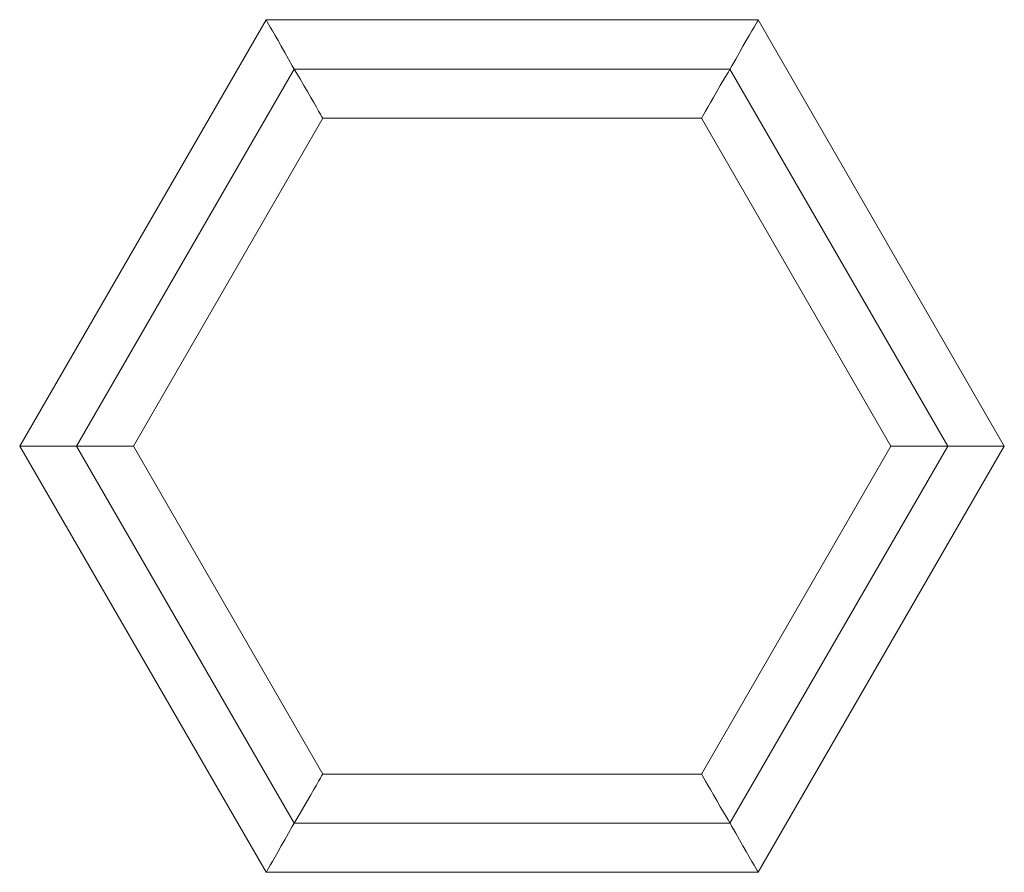
# Model space of a CAD drawing. Units: millimetres. Extents: x -186 to 2818, y -1301 to 1302.
import ezdxf

# ---------------------------------------------------------------- set-up
doc = ezdxf.new("R2010")
doc.units = ezdxf.units.MM
doc.header["$MEASUREMENT"] = 0

# ---------------------------------------------------------------- blocks, each defined once
blk = doc.blocks.new('WMF0')
at = {"color": 30, "lineweight": 0}
for points in [[(1695.05, -1649.24), (1824.53, -1424.95)], [(1854.42, -1476.78), (1854.24, -1476.6), (1853.71, -1475.89), (1853.18, -1474.66), (1852.12, -1473.06), (1851.06, -1470.94), (1849.64, -1468.47), (1848.05, -1465.81), (1846.28, -1462.81), (1844.34, -1459.62), (1842.39, -1456.08), (1840.45, -1452.72), (1838.32, -1449.19), (1836.38, -1445.65), (1834.43, -1442.29), (1832.49, -1438.93), (1830.89, -1435.92), (1829.3, -1433.27), (1827.89, -1430.79), (1826.65, -1428.84), (1825.77, -1427.25), (1825.06, -1426.01), (1824.7, -1425.31), (1824.53, -1424.95)], [(1824.53, -1424.95), (2083.3, -1424.95)], [(1854.42, -1476.78), (1854.24, -1476.6), (1853.71, -1475.89), (1853.18, -1474.66), (1852.12, -1473.06), (1851.06, -1470.94), (1849.64, -1468.47), (1848.05, -1465.81), (1846.28, -1462.81), (1844.34, -1459.62), (1842.39, -1456.08), (1840.45, -1452.72), (1838.32, -1449.19), (1836.38, -1445.65), (1834.43, -1442.29), (1832.49, -1438.93), (1830.89, -1435.92), (1829.3, -1433.27), (1827.89, -1430.79), (1826.65, -1428.84), (1825.77, -1427.25), (1825.06, -1426.01), (1824.7, -1425.31), (1824.53, -1424.95)], [(1824.7, -1425.31), (1825.06, -1426.01), (1825.77, -1427.25), (1826.65, -1428.84), (1827.89, -1430.79), (1829.3, -1433.27), (1830.89, -1435.92), (1832.49, -1438.93), (1834.43, -1442.29), (1836.38, -1445.65), (1838.32, -1449.19), (1840.45, -1452.72), (1842.39, -1456.08), (1844.34, -1459.62), (1846.28, -1462.81), (1848.05, -1465.81), (1849.64, -1468.47), (1851.06, -1470.94), (1852.12, -1473.06), (1853.18, -1474.66), (1853.71, -1475.89), (1854.24, -1476.6), (1854.42, -1476.78)], [(1824.7, -1425.31), (1825.06, -1426.01), (1825.77, -1427.25), (1826.65, -1428.84), (1827.89, -1430.79), (1829.3, -1433.27), (1830.89, -1435.92), (1832.49, -1438.93), (1834.43, -1442.29), (1836.38, -1445.65), (1838.32, -1449.19), (1840.45, -1452.72), (1842.39, -1456.08), (1844.34, -1459.62), (1846.28, -1462.81), (1848.05, -1465.81), (1849.64, -1468.47), (1851.06, -1470.94), (1852.12, -1473.06), (1853.18, -1474.66), (1853.71, -1475.89), (1854.24, -1476.6), (1854.42, -1476.78)], [(2053.41, -1476.78), (2053.59, -1476.6), (2053.94, -1475.89), (2054.65, -1474.66), (2055.53, -1473.06), (2056.77, -1470.94), (2058.19, -1468.47), (2059.78, -1465.81), (2061.55, -1462.81), (2063.32, -1459.62), (2065.26, -1456.08), (2067.38, -1452.72), (2069.33, -1449.19), (2071.45, -1445.65), (2073.4, -1442.29), (2075.17, -1438.93), (2076.94, -1435.92), (2078.53, -1433.27), (2079.94, -1430.79), (2081.18, -1428.84), (2082.07, -1427.25), (2082.77, -1426.01), (2083.13, -1425.31), (2083.3, -1424.95)], [(2053.41, -1476.78), (2053.59, -1476.6), (2053.94, -1475.89), (2054.65, -1474.66), (2055.53, -1473.06), (2056.77, -1470.94), (2058.19, -1468.47), (2059.78, -1465.81), (2061.55, -1462.81), (2063.32, -1459.62), (2065.26, -1456.08), (2067.38, -1452.72), (2069.33, -1449.19), (2071.45, -1445.65), (2073.4, -1442.29), (2075.17, -1438.93), (2076.94, -1435.92), (2078.53, -1433.27), (2079.94, -1430.79), (2081.18, -1428.84), (2082.07, -1427.25), (2082.77, -1426.01), (2083.13, -1425.31), (2083.3, -1424.95)], [(2083.13, -1425.31), (2082.77, -1426.01), (2082.07, -1427.25), (2081.18, -1428.84), (2079.94, -1430.79), (2078.53, -1433.27), (2076.94, -1435.92), (2075.17, -1438.93), (2073.4, -1442.29), (2071.45, -1445.65), (2069.33, -1449.19), (2067.38, -1452.72), (2065.26, -1456.08), (2063.32, -1459.62), (2061.55, -1462.81), (2059.78, -1465.81), (2058.19, -1468.47), (2056.77, -1470.94), (2055.53, -1473.06), (2054.65, -1474.66), (2053.94, -1475.89), (2053.59, -1476.6), (2053.41, -1476.78)], [(2083.13, -1425.31), (2082.77, -1426.01), (2082.07, -1427.25), (2081.18, -1428.84), (2079.94, -1430.79), (2078.53, -1433.27), (2076.94, -1435.92), (2075.17, -1438.93), (2073.4, -1442.29), (2071.45, -1445.65), (2069.33, -1449.19), (2067.38, -1452.72), (2065.26, -1456.08), (2063.32, -1459.62), (2061.55, -1462.81), (2059.78, -1465.81), (2058.19, -1468.47), (2056.77, -1470.94), (2055.53, -1473.06), (2054.65, -1474.66), (2053.94, -1475.89), (2053.59, -1476.6), (2053.41, -1476.78)], [(2083.3, -1424.95), (2212.6, -1649.24)], [(1724.94, -1649.24), (1839.38, -1450.95)], [(1724.94, -1649.24), (1839.38, -1450.95)], [(1839.38, -1450.95), (2068.27, -1450.95)], [(1839.38, -1450.95), (2068.27, -1450.95)], [(2068.27, -1450.95), (2182.89, -1649.24)], [(2068.27, -1450.95), (2182.89, -1649.24)], [(1754.84, -1649.24), (1854.42, -1476.78)], [(1854.42, -1476.78), (2053.41, -1476.78)], [(2053.41, -1476.78), (2152.99, -1649.24)], [(1754.84, -1649.24), (1754.48, -1649.24), (1753.77, -1649.24), (1752.36, -1649.24), (1750.41, -1649.24), (1748.11, -1649.24), (1745.28, -1649.24), (1742.1, -1649.24), (1738.74, -1649.24), (1735.03, -1649.24), (1730.96, -1649.24), (1727.07, -1649.24), (1723, -1649.24), (1718.93, -1649.24), (1715.04, -1649.24), (1711.15, -1649.24), (1707.79, -1649.24), (1704.6, -1649.24), (1701.77, -1649.24), (1699.47, -1649.24), (1697.53, -1649.24), (1696.29, -1649.24), (1695.4, -1649.24), (1695.05, -1649.24)], [(1754.84, -1649.24), (1754.48, -1649.24), (1753.77, -1649.24), (1752.36, -1649.24), (1750.41, -1649.24), (1748.11, -1649.24), (1745.28, -1649.24), (1742.1, -1649.24), (1738.74, -1649.24), (1735.03, -1649.24), (1730.96, -1649.24), (1727.07, -1649.24), (1723, -1649.24), (1718.93, -1649.24), (1715.04, -1649.24), (1711.15, -1649.24), (1707.79, -1649.24), (1704.6, -1649.24), (1701.77, -1649.24), (1699.47, -1649.24), (1697.53, -1649.24), (1696.29, -1649.24), (1695.4, -1649.24), (1695.05, -1649.24)], [(1824.53, -1873.35), (1695.05, -1649.24)], [(1695.4, -1649.24), (1696.29, -1649.24), (1697.53, -1649.24), (1699.47, -1649.24), (1701.77, -1649.24), (1704.6, -1649.24), (1707.79, -1649.24), (1711.15, -1649.24), (1715.04, -1649.24), (1718.93, -1649.24), (1723, -1649.24), (1727.07, -1649.24), (1730.96, -1649.24), (1735.03, -1649.24), (1738.74, -1649.24), (1742.1, -1649.24), (1745.28, -1649.24), (1748.11, -1649.24), (1750.41, -1649.24), (1752.36, -1649.24), (1753.77, -1649.24), (1754.48, -1649.24), (1754.84, -1649.24)], [(1695.4, -1649.24), (1696.29, -1649.24), (1697.53, -1649.24), (1699.47, -1649.24), (1701.77, -1649.24), (1704.6, -1649.24), (1707.79, -1649.24), (1711.15, -1649.24), (1715.04, -1649.24), (1718.93, -1649.24), (1723, -1649.24), (1727.07, -1649.24), (1730.96, -1649.24), (1735.03, -1649.24), (1738.74, -1649.24), (1742.1, -1649.24), (1745.28, -1649.24), (1748.11, -1649.24), (1750.41, -1649.24), (1752.36, -1649.24), (1753.77, -1649.24), (1754.48, -1649.24), (1754.84, -1649.24)], [(1839.38, -1847.52), (1724.94, -1649.24)], [(1839.38, -1847.52), (1724.94, -1649.24)], [(1854.42, -1821.7), (1754.84, -1649.24)], [(2152.99, -1649.24), (2053.41, -1821.7)], [(2182.89, -1649.24), (2068.27, -1847.52)], [(2182.89, -1649.24), (2068.27, -1847.52)], [(2212.6, -1649.24), (2083.3, -1873.35)], [(2152.99, -1649.24), (2153.17, -1649.24), (2154.06, -1649.24), (2155.47, -1649.24), (2157.24, -1649.24), (2159.72, -1649.24), (2162.37, -1649.24), (2165.55, -1649.24), (2169.09, -1649.24), (2172.81, -1649.24), (2176.7, -1649.24), (2180.77, -1649.24), (2184.83, -1649.24), (2188.9, -1649.24), (2192.79, -1649.24), (2196.51, -1649.24), (2200.05, -1649.24), (2203.23, -1649.24), (2205.88, -1649.24), (2208.36, -1649.24), (2210.13, -1649.24), (2211.54, -1649.24), (2212.43, -1649.24), (2212.6, -1649.24)], [(2212.43, -1649.24), (2211.54, -1649.24), (2210.13, -1649.24), (2208.36, -1649.24), (2205.88, -1649.24), (2203.23, -1649.24), (2200.05, -1649.24), (2196.51, -1649.24), (2192.79, -1649.24), (2188.9, -1649.24), (2184.83, -1649.24), (2180.77, -1649.24), (2176.7, -1649.24), (2172.81, -1649.24), (2169.09, -1649.24), (2165.55, -1649.24), (2162.37, -1649.24), (2159.72, -1649.24), (2157.24, -1649.24), (2155.47, -1649.24), (2154.06, -1649.24), (2153.17, -1649.24), (2152.99, -1649.24)], [(2152.99, -1649.24), (2153.17, -1649.24), (2154.06, -1649.24), (2155.47, -1649.24), (2157.24, -1649.24), (2159.72, -1649.24), (2162.37, -1649.24), (2165.55, -1649.24), (2169.09, -1649.24), (2172.81, -1649.24), (2176.7, -1649.24), (2180.77, -1649.24), (2184.83, -1649.24), (2188.9, -1649.24), (2192.79, -1649.24), (2196.51, -1649.24), (2200.05, -1649.24), (2203.23, -1649.24), (2205.88, -1649.24), (2208.36, -1649.24), (2210.13, -1649.24), (2211.54, -1649.24), (2212.43, -1649.24), (2212.6, -1649.24)], [(2212.43, -1649.24), (2211.54, -1649.24), (2210.13, -1649.24), (2208.36, -1649.24), (2205.88, -1649.24), (2203.23, -1649.24), (2200.05, -1649.24), (2196.51, -1649.24), (2192.79, -1649.24), (2188.9, -1649.24), (2184.83, -1649.24), (2180.77, -1649.24), (2176.7, -1649.24), (2172.81, -1649.24), (2169.09, -1649.24), (2165.55, -1649.24), (2162.37, -1649.24), (2159.72, -1649.24), (2157.24, -1649.24), (2155.47, -1649.24), (2154.06, -1649.24), (2153.17, -1649.24), (2152.99, -1649.24)], [(1854.42, -1821.7), (1854.24, -1821.87), (1853.71, -1822.58), (1853.18, -1823.82), (1852.12, -1825.41), (1851.06, -1827.53), (1849.64, -1829.83), (1848.05, -1832.66), (1846.28, -1835.67), (1844.34, -1838.85), (1842.39, -1842.22), (1840.45, -1845.75), (1838.32, -1849.29), (1836.38, -1852.83), (1834.43, -1856.19), (1832.49, -1859.37), (1830.89, -1862.38), (1829.3, -1865.21), (1827.89, -1867.69), (1826.65, -1869.63), (1825.77, -1871.22), (1825.06, -1872.46), (1824.7, -1873.17), (1824.53, -1873.35)], [(1854.42, -1821.7), (1854.24, -1821.87), (1853.71, -1822.58), (1853.18, -1823.82), (1852.12, -1825.41), (1851.06, -1827.53), (1849.64, -1829.83), (1848.05, -1832.66), (1846.28, -1835.67), (1844.34, -1838.85), (1842.39, -1842.22), (1840.45, -1845.75), (1838.32, -1849.29), (1836.38, -1852.83), (1834.43, -1856.19), (1832.49, -1859.37), (1830.89, -1862.38), (1829.3, -1865.21), (1827.89, -1867.69), (1826.65, -1869.63), (1825.77, -1871.22), (1825.06, -1872.46), (1824.7, -1873.17), (1824.53, -1873.35)], [(1824.7, -1873.17), (1825.06, -1872.46), (1825.77, -1871.22), (1826.65, -1869.63), (1827.89, -1867.69), (1829.3, -1865.21), (1830.89, -1862.38), (1832.49, -1859.37), (1834.43, -1856.19), (1836.38, -1852.83), (1838.32, -1849.29), (1840.45, -1845.75), (1842.39, -1842.22), (1844.34, -1838.85), (1846.28, -1835.67), (1848.05, -1832.66), (1849.64, -1829.83), (1851.06, -1827.53), (1852.12, -1825.41), (1853.18, -1823.82), (1853.71, -1822.58), (1854.24, -1821.87), (1854.42, -1821.7)], [(1824.7, -1873.17), (1825.06, -1872.46), (1825.77, -1871.22), (1826.65, -1869.63), (1827.89, -1867.69), (1829.3, -1865.21), (1830.89, -1862.38), (1832.49, -1859.37), (1834.43, -1856.19), (1836.38, -1852.83), (1838.32, -1849.29), (1840.45, -1845.75), (1842.39, -1842.22), (1844.34, -1838.85), (1846.28, -1835.67), (1848.05, -1832.66), (1849.64, -1829.83), (1851.06, -1827.53), (1852.12, -1825.41), (1853.18, -1823.82), (1853.71, -1822.58), (1854.24, -1821.87), (1854.42, -1821.7)], [(2053.41, -1821.7), (1854.42, -1821.7)], [(2053.41, -1821.7), (2053.59, -1821.87), (2053.94, -1822.58), (2054.65, -1823.82), (2055.53, -1825.41), (2056.77, -1827.53), (2058.19, -1829.83), (2059.78, -1832.66), (2061.55, -1835.67), (2063.32, -1838.85), (2065.26, -1842.22), (2067.38, -1845.75), (2069.33, -1849.29), (2071.45, -1852.83), (2073.4, -1856.19), (2075.17, -1859.37), (2076.94, -1862.38), (2078.53, -1865.21), (2079.94, -1867.69), (2081.18, -1869.63), (2082.07, -1871.22), (2082.77, -1872.46), (2083.13, -1873.17), (2083.3, -1873.35)], [(2083.13, -1873.17), (2082.77, -1872.46), (2082.07, -1871.22), (2081.18, -1869.63), (2079.94, -1867.69), (2078.53, -1865.21), (2076.94, -1862.38), (2075.17, -1859.37), (2073.4, -1856.19), (2071.45, -1852.83), (2069.33, -1849.29), (2067.38, -1845.75), (2065.26, -1842.22), (2063.32, -1838.85), (2061.55, -1835.67), (2059.78, -1832.66), (2058.19, -1829.83), (2056.77, -1827.53), (2055.53, -1825.41), (2054.65, -1823.82), (2053.94, -1822.58), (2053.59, -1821.87), (2053.41, -1821.7)], [(2053.41, -1821.7), (2053.59, -1821.87), (2053.94, -1822.58), (2054.65, -1823.82), (2055.53, -1825.41), (2056.77, -1827.53), (2058.19, -1829.83), (2059.78, -1832.66), (2061.55, -1835.67), (2063.32, -1838.85), (2065.26, -1842.22), (2067.38, -1845.75), (2069.33, -1849.29), (2071.45, -1852.83), (2073.4, -1856.19), (2075.17, -1859.37), (2076.94, -1862.38), (2078.53, -1865.21), (2079.94, -1867.69), (2081.18, -1869.63), (2082.07, -1871.22), (2082.77, -1872.46), (2083.13, -1873.17), (2083.3, -1873.35)], [(2083.13, -1873.17), (2082.77, -1872.46), (2082.07, -1871.22), (2081.18, -1869.63), (2079.94, -1867.69), (2078.53, -1865.21), (2076.94, -1862.38), (2075.17, -1859.37), (2073.4, -1856.19), (2071.45, -1852.83), (2069.33, -1849.29), (2067.38, -1845.75), (2065.26, -1842.22), (2063.32, -1838.85), (2061.55, -1835.67), (2059.78, -1832.66), (2058.19, -1829.83), (2056.77, -1827.53), (2055.53, -1825.41), (2054.65, -1823.82), (2053.94, -1822.58), (2053.59, -1821.87), (2053.41, -1821.7)], [(2068.27, -1847.52), (1839.38, -1847.52)], [(2068.27, -1847.52), (1839.38, -1847.52)], [(2083.3, -1873.35), (1824.53, -1873.35)]]:
    blk.add_lwpolyline(points, dxfattribs=at)

msp = doc.modelspace()

# ---------------------------------------------------------------- block references
at = {"xscale": 5.803571399999782, "yscale": 5.803571399999782, "zscale": 5.803571400000001}
msp.add_blockref('WMF0', (-10023.1, 9571.5), dxfattribs=at)

doc.saveas('drawing.dxf')
